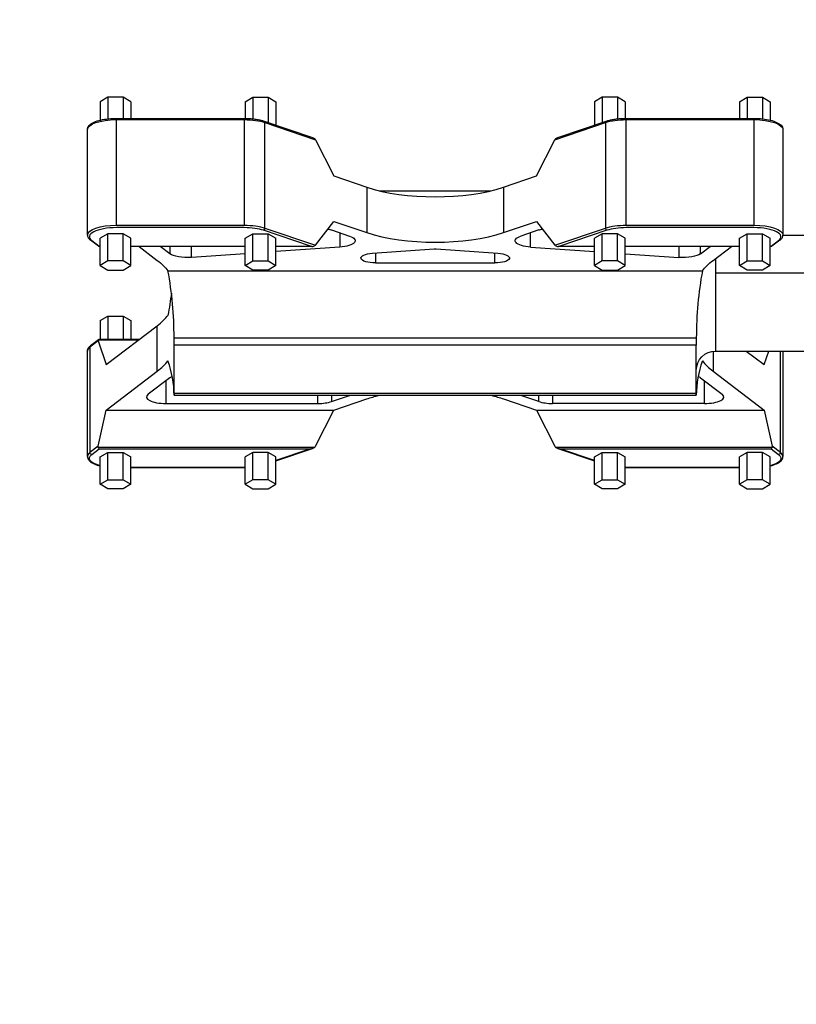
# Model space of a CAD drawing. Units: millimetres. Extents: x 1035 to 6083, y -395 to 1136.
# Drawn here: x 5556 to 5636, y 93 to 194 of the extents above; entities that cross this region are included whole.
import ezdxf

# ---------------------------------------------------------------- set-up
doc = ezdxf.new("R2010")
doc.units = ezdxf.units.MM
doc.styles.get("Standard").update_dxf_attribs({"font": 'arial.ttf'})
doc.dimstyles.new('ISO-25', dxfattribs={"dimtxt": 2.5, "dimasz": 2.5, "dimexe": 1.25, "dimexo": 0.625, "dimtad": 1, "dimtxsty": 'Standard', "dimcen": 2.5, "dimadec": 0, "dimazin": 0, "dimtfac": 1, "dimtmove": 0, "dimatfit": 3, "dimfxl": 1, "dimarcsym": 0})

# ---------------------------------------------------------------- blocks, each defined once
blk = doc.blocks.new('*D8')
at = {"color": 0, "lineweight": -2, "transparency": 16777216}
for p, q in [((5432.49, 962.27), (5428.54, 962.27)), ((5429.79, 922.27), (5429.79, -348.7)), ((5444.25, -388.7), (5428.54, -388.7))]:
    blk.add_line(p, q, dxfattribs=at)
at = {"color": 0, "transparency": 16777216}
for points in [[(5423.12, 922.27), (5436.46, 922.27), (5429.79, 962.27)], [(5423.12, -348.7), (5436.46, -348.7), (5429.79, -388.7)]]:
    blk.add_solid(points, dxfattribs=at)
at = {"layer": 'Defpoints', "color": 0, "transparency": 16777216}
for p in [(5506.12, 962.27, 609.16), (5429.79, -388.7), (5782.68, -388.7, 609.16)]:
    blk.add_point(p, dxfattribs=at)
at = {"color": 0, "transparency": 16777216, "insert": (5363.92, 286.78), "char_height": 80, "attachment_point": 5, "rotation": 90}
blk.add_mtext('135', dxfattribs=at)

msp = doc.modelspace()

# ---------------------------------------------------------------- linework, layer by layer
at = {"extrusion": (-2.22045e-16, 1, -2.22045e-16)}
for p, q in [((5564.711, 186.361, 609.159), (5563.917, 185.894, 609.159)), ((5564.711, 186.361, 609.159), (5564.711, 184.13, 609.159)), ((5566.298, 186.361, 609.159), (5564.711, 186.361, 609.159)), ((5567.092, 185.894, 609.159), (5566.298, 186.361, 609.159)), ((5566.298, 186.361, 609.159), (5566.298, 184.178, 609.159)), ((5578.898, 185.894, 609.159), (5579.692, 186.361, 609.159)), ((5579.692, 186.361, 609.159), (5581.28, 186.361, 609.159)), ((5579.692, 186.361, 609.159), (5579.692, 184.132, 609.159)), ((5581.28, 186.361, 609.159), (5582.074, 185.894, 609.159)), ((5581.28, 186.361, 609.159), (5581.28, 183.748, 609.159)), ((5615.831, 186.361, 609.159), (5615.037, 185.894, 609.159)), ((5615.831, 186.361, 609.159), (5615.831, 183.748, 609.159)), ((5617.419, 186.361, 609.159), (5615.831, 186.361, 609.159)), ((5618.213, 185.894, 609.159), (5617.419, 186.361, 609.159)), ((5617.419, 186.361, 609.159), (5617.419, 184.132, 609.159)), ((5630.019, 185.894, 609.159), (5630.813, 186.361, 609.159)), ((5630.813, 186.361, 609.159), (5632.4, 186.361, 609.159)), ((5630.813, 186.361, 609.159), (5630.813, 184.178, 609.159)), ((5632.4, 186.361, 609.159), (5633.194, 185.894, 609.159)), ((5632.4, 186.361, 609.159), (5632.4, 184.13, 609.159)), ((5563.917, 185.894, 609.159), (5563.917, 183.993, 609.159)), ((5567.092, 185.894, 609.159), (5567.092, 184.178, 609.159)), ((5578.898, 185.894, 609.159), (5578.898, 184.178, 609.159)), ((5582.074, 185.894, 609.159), (5582.074, 183.479, 609.159)), ((5615.037, 185.894, 609.159), (5615.037, 183.479, 609.159)), ((5618.213, 185.894, 609.159), (5618.213, 184.178, 609.159)), ((5630.019, 185.894, 609.159), (5630.019, 184.178, 609.159)), ((5633.194, 185.894, 609.159), (5633.194, 183.993, 609.159)), ((5565.6, 184.178, 609.159), (5578.821, 184.178, 609.159)), ((5565.6, 184.046, 609.159), (5578.821, 184.046, 609.159)), ((5565.6, 173.135, 609.159), (5565.6, 184.046, 609.159)), ((5578.821, 184.046, 609.159), (5578.821, 173.135, 609.159)), ((5580.865, 183.889, 609.159), (5585.884, 182.185, 609.159)), ((5580.942, 183.748, 609.159), (5586.179, 181.97, 609.159)), ((5580.942, 172.836, 609.159), (5580.942, 183.748, 609.159)), ((5610.932, 181.97, 609.159), (5616.169, 183.748, 609.159)), ((5611.226, 182.185, 609.159), (5616.246, 183.889, 609.159)), ((5616.169, 183.748, 609.159), (5616.169, 172.836, 609.159)), ((5618.29, 184.178, 609.159), (5631.511, 184.178, 609.159)), ((5618.29, 184.046, 609.159), (5631.511, 184.046, 609.159)), ((5618.29, 173.135, 609.159), (5618.29, 184.046, 609.159)), ((5631.511, 184.046, 609.159), (5631.511, 173.135, 609.159)), ((5562.6, 172.116, 609.159), (5562.6, 183.028, 609.159)), ((5634.511, 183.028, 609.159), (5634.511, 172.116, 609.159)), ((5586.179, 181.97, 609.159), (5588.084, 178.219, 609.159)), ((5609.027, 178.219, 609.159), (5610.932, 181.97, 609.159)), ((5588.084, 178.219, 609.159), (5591.484, 177.065, 609.159)), ((5605.626, 177.065, 609.159), (5609.027, 178.219, 609.159)), ((5591.484, 177.065, 609.159), (5591.484, 172.362, 609.159)), ((5592.763, 176.698, 609.159), (5604.347, 176.698, 609.159)), ((5592.87, 176.673, 609.159), (5604.241, 176.673, 609.159)), ((5605.626, 177.065, 609.159), (5605.626, 172.362, 609.159)), ((5565.6, 173.135, 609.159), (5578.821, 173.135, 609.159)), ((5586.179, 171.059, 609.159), (5588.084, 173.516, 609.159)), ((5588.084, 173.516, 609.159), (5591.484, 172.362, 609.159)), ((5605.626, 172.362, 609.159), (5609.027, 173.516, 609.159)), ((5609.027, 173.516, 609.159), (5610.932, 171.059, 609.159)), ((5618.29, 173.135, 609.159), (5631.511, 173.135, 609.159)), ((5564.711, 172.251, 609.159), (5563.917, 171.785, 609.159)), ((5564.711, 169.43, 609.159), (5564.711, 172.251, 609.159)), ((5566.298, 172.251, 609.159), (5564.711, 172.251, 609.159)), ((5578.821, 172.879, 609.159), (5565.6, 172.879, 609.159)), ((5567.092, 171.785, 609.159), (5566.298, 172.251, 609.159)), ((5566.298, 169.43, 609.159), (5566.298, 172.251, 609.159)), ((5578.898, 171.785, 609.159), (5579.692, 172.251, 609.159)), ((5579.692, 172.251, 609.159), (5581.28, 172.251, 609.159)), ((5579.692, 169.43, 609.159), (5579.692, 172.251, 609.159)), ((5585.665, 170.949, 609.159), (5580.801, 172.6, 609.159)), ((5580.942, 172.836, 609.159), (5586.179, 171.059, 609.159)), ((5581.28, 172.251, 609.159), (5582.074, 171.785, 609.159)), ((5581.28, 169.43, 609.159), (5581.28, 172.251, 609.159)), ((5587.841, 172.639, 609.159), (5589.696, 172.009, 609.159)), ((5588.686, 172.352, 609.159), (5588.686, 170.864, 609.159)), ((5609.269, 172.639, 609.159), (5607.415, 172.009, 609.159)), ((5608.425, 170.864, 609.159), (5608.425, 172.352, 609.159)), ((5610.932, 171.059, 609.159), (5616.169, 172.836, 609.159)), ((5616.31, 172.6, 609.159), (5611.446, 170.949, 609.159)), ((5615.831, 172.251, 609.159), (5615.037, 171.785, 609.159)), ((5615.831, 169.43, 609.159), (5615.831, 172.251, 609.159)), ((5617.419, 172.251, 609.159), (5615.831, 172.251, 609.159)), ((5618.213, 171.785, 609.159), (5617.419, 172.251, 609.159)), ((5617.419, 169.43, 609.159), (5617.419, 172.251, 609.159)), ((5631.511, 172.879, 609.159), (5618.29, 172.879, 609.159)), ((5630.019, 171.785, 609.159), (5630.813, 172.251, 609.159)), ((5630.813, 172.251, 609.159), (5632.4, 172.251, 609.159)), ((5630.813, 169.43, 609.159), (5630.813, 172.251, 609.159)), ((5632.4, 172.251, 609.159), (5633.194, 171.785, 609.159)), ((5632.4, 169.43, 609.159), (5632.4, 172.251, 609.159)), ((5634.511, 172.116, 609.159), (5649.955, 172.116, 609.159)), ((5563.733, 170.951, 609.159), (5562.921, 171.571, 609.159)), ((5563.042, 171.542, 609.159), (5563.819, 170.949, 609.159)), ((5563.917, 168.963, 609.159), (5563.917, 171.785, 609.159)), ((5567.092, 168.963, 609.159), (5567.092, 171.785, 609.159)), ((5578.898, 168.963, 609.159), (5578.898, 171.785, 609.159)), ((5582.074, 168.963, 609.159), (5582.074, 171.785, 609.159)), ((5615.037, 168.963, 609.159), (5615.037, 171.785, 609.159)), ((5618.213, 168.963, 609.159), (5618.213, 171.785, 609.159)), ((5630.019, 168.963, 609.159), (5630.019, 171.785, 609.159)), ((5633.194, 168.963, 609.159), (5633.194, 171.785, 609.159)), ((5633.291, 170.949, 609.159), (5634.069, 171.542, 609.159)), ((5634.19, 171.571, 609.159), (5633.377, 170.951, 609.159)), ((5563.917, 170.937, 609.159), (5563.775, 170.937, 609.159)), ((5563.819, 170.949, 609.159), (5563.917, 170.949, 609.159)), ((5567.092, 170.949, 609.159), (5578.898, 170.949, 609.159)), ((5578.898, 170.937, 609.159), (5567.092, 170.937, 609.159)), ((5567.935, 170.937, 609.159), (5569.826, 169.496, 609.159)), ((5571.119, 170.179, 609.159), (5570.124, 170.937, 609.159)), ((5571.119, 170.937, 609.159), (5571.119, 170.179, 609.159)), ((5573.35, 169.79, 609.159), (5573.35, 170.937, 609.159)), ((5578.898, 170.179, 609.159), (5573.35, 169.79, 609.159)), ((5582.074, 170.949, 609.159), (5585.665, 170.949, 609.159)), ((5585.829, 170.937, 609.159), (5582.074, 170.937, 609.159)), ((5588.686, 170.864, 609.159), (5582.074, 170.401, 609.159)), ((5592.075, 170.235, 609.159), (5598.454, 170.682, 609.159)), ((5592.378, 170.256, 609.159), (5592.378, 169.227, 609.159)), ((5598.656, 170.682, 609.159), (5605.036, 170.235, 609.159)), ((5604.733, 169.227, 609.159), (5604.733, 170.256, 609.159)), ((5608.425, 170.864, 609.159), (5615.037, 170.401, 609.159)), ((5615.037, 170.937, 609.159), (5611.282, 170.937, 609.159)), ((5611.446, 170.949, 609.159), (5615.037, 170.949, 609.159)), ((5618.213, 170.949, 609.159), (5630.019, 170.949, 609.159)), ((5630.019, 170.937, 609.159), (5618.213, 170.937, 609.159)), ((5618.213, 170.179, 609.159), (5623.76, 169.79, 609.159)), ((5623.76, 170.937, 609.159), (5623.76, 169.79, 609.159)), ((5625.992, 170.179, 609.159), (5625.992, 170.937, 609.159)), ((5625.992, 170.179, 609.159), (5626.987, 170.937, 609.159)), ((5627.285, 169.496, 609.159), (5629.176, 170.937, 609.159)), ((5633.194, 170.949, 609.159), (5633.291, 170.949, 609.159)), ((5633.335, 170.937, 609.159), (5633.194, 170.937, 609.159)), ((5564.711, 169.43, 609.159), (5563.917, 168.963, 609.159)), ((5566.298, 169.43, 609.159), (5564.711, 169.43, 609.159)), ((5567.092, 168.963, 609.159), (5566.298, 169.43, 609.159)), ((5578.898, 168.963, 609.159), (5579.692, 169.43, 609.159)), ((5579.692, 169.43, 609.159), (5581.28, 169.43, 609.159)), ((5581.28, 169.43, 609.159), (5582.074, 168.963, 609.159)), ((5592.378, 169.227, 609.159), (5604.733, 169.227, 609.159)), ((5615.831, 169.43, 609.159), (5615.037, 168.963, 609.159)), ((5617.419, 169.43, 609.159), (5615.831, 169.43, 609.159)), ((5618.213, 168.963, 609.159), (5617.419, 169.43, 609.159)), ((5630.019, 168.963, 609.159), (5630.813, 169.43, 609.159)), ((5630.813, 169.43, 609.159), (5632.4, 169.43, 609.159)), ((5632.4, 169.43, 609.159), (5633.194, 168.963, 609.159)), ((5563.917, 168.963, 609.159), (5564.711, 168.496, 609.159)), ((5564.711, 168.496, 609.159), (5566.298, 168.496, 609.159)), ((5566.298, 168.496, 609.159), (5567.092, 168.963, 609.159)), ((5570.925, 168.425, 609.159), (5626.186, 168.425, 609.159)), ((5579.692, 168.496, 609.159), (5578.898, 168.963, 609.159)), ((5581.28, 168.496, 609.159), (5579.692, 168.496, 609.159)), ((5582.074, 168.963, 609.159), (5581.28, 168.496, 609.159)), ((5615.037, 168.963, 609.159), (5615.831, 168.496, 609.159)), ((5615.831, 168.496, 609.159), (5617.419, 168.496, 609.159)), ((5617.419, 168.496, 609.159), (5618.213, 168.963, 609.159)), ((5649.955, 168.153, 609.159), (5627.555, 168.153, 609.159)), ((5630.813, 168.496, 609.159), (5630.019, 168.963, 609.159)), ((5632.4, 168.496, 609.159), (5630.813, 168.496, 609.159)), ((5633.194, 168.963, 609.159), (5632.4, 168.496, 609.159)), ((5563.917, 163.27, 609.159), (5564.711, 163.736, 609.159)), ((5563.917, 163.27, 609.159), (5563.917, 161.295, 609.159)), ((5564.711, 163.736, 609.159), (5564.711, 161.295, 609.159)), ((5564.711, 163.736, 609.159), (5566.298, 163.736, 609.159)), ((5566.298, 163.736, 609.159), (5566.298, 161.295, 609.159)), ((5566.298, 163.736, 609.159), (5567.092, 163.27, 609.159)), ((5567.092, 163.27, 609.159), (5567.092, 161.295, 609.159)), ((5564.552, 158.716, 609.159), (5569.826, 162.737, 609.159)), ((5569.826, 158.034, 609.159), (5569.826, 162.737, 609.159)), ((5563.703, 161.174, 609.159), (5562.86, 160.53, 609.159)), ((5563.733, 161.281, 609.159), (5562.921, 160.662, 609.159)), ((5563.703, 161.174, 609.159), (5564.552, 158.716, 609.159)), ((5567.873, 161.248, 609.159), (5563.707, 161.248, 609.159)), ((5567.935, 161.295, 609.159), (5563.775, 161.295, 609.159)), ((5571.555, 161.498, 609.159), (5625.555, 161.498, 609.159)), ((5562.6, 149.205, 609.159), (5562.6, 160.116, 609.159)), ((5562.86, 160.53, 609.159), (5562.86, 149.619, 609.159)), ((5571.555, 155.712, 609.159), (5571.555, 160.718, 609.159)), ((5625.555, 160.718, 609.159), (5571.555, 160.718, 609.159)), ((5625.555, 155.712, 609.159), (5625.555, 160.718, 609.159)), ((5627.285, 160.098, 609.159), (5627.285, 158.034, 609.159)), ((5627.555, 160.116, 609.159), (5649.955, 160.116, 609.159)), ((5630.723, 160.116, 609.159), (5632.559, 158.716, 609.159)), ((5632.559, 158.716, 609.159), (5633.042, 160.116, 609.159)), ((5634.251, 149.619, 609.159), (5634.251, 160.116, 609.159)), ((5634.511, 160.116, 609.159), (5634.511, 149.205, 609.159)), ((5564.552, 154.013, 609.159), (5569.826, 158.034, 609.159)), ((5627.285, 158.034, 609.159), (5632.559, 154.013, 609.159)), ((5571.119, 157.351, 609.159), (5568.884, 155.647, 609.159)), ((5570.711, 157.04, 609.159), (5570.711, 154.692, 609.159)), ((5625.992, 157.351, 609.159), (5628.226, 155.647, 609.159)), ((5626.399, 154.692, 609.159), (5626.399, 157.04, 609.159)), ((5625.555, 155.712, 609.159), (5571.555, 155.712, 609.159)), ((5571.555, 155.534, 609.159), (5625.555, 155.534, 609.159)), ((5586.427, 154.692, 609.159), (5586.427, 155.534, 609.159)), ((5587.841, 155.534, 609.159), (5587.841, 154.891, 609.159)), ((5587.841, 154.891, 609.159), (5589.696, 155.52, 609.159)), ((5588.084, 154.013, 609.159), (5591.484, 155.167, 609.159)), ((5589.696, 155.52, 609.159), (5589.696, 155.534, 609.159)), ((5605.626, 155.167, 609.159), (5609.027, 154.013, 609.159)), ((5607.415, 155.534, 609.159), (5607.415, 155.52, 609.159)), ((5609.269, 154.891, 609.159), (5607.415, 155.52, 609.159)), ((5609.269, 154.891, 609.159), (5609.269, 155.534, 609.159)), ((5610.684, 155.534, 609.159), (5610.684, 154.692, 609.159)), ((5563.703, 150.262, 609.159), (5564.552, 154.013, 609.159)), ((5564.552, 154.013, 609.159), (5588.084, 154.013, 609.159)), ((5570.711, 154.692, 609.159), (5586.427, 154.692, 609.159)), ((5586.179, 150.262, 609.159), (5588.084, 154.013, 609.159)), ((5609.027, 154.013, 609.159), (5610.932, 150.262, 609.159)), ((5609.027, 154.013, 609.159), (5632.559, 154.013, 609.159)), ((5626.399, 154.692, 609.159), (5610.684, 154.692, 609.159)), ((5632.559, 154.013, 609.159), (5633.407, 150.262, 609.159)), ((5563.703, 150.262, 609.159), (5562.86, 149.619, 609.159)), ((5563.042, 149.403, 609.159), (5563.819, 149.996, 609.159)), ((5586.083, 150.149, 609.159), (5563.707, 150.149, 609.159)), ((5563.819, 149.996, 609.159), (5585.665, 149.996, 609.159)), ((5582.074, 148.754, 609.159), (5585.884, 150.047, 609.159)), ((5585.665, 149.996, 609.159), (5582.074, 148.777, 609.159)), ((5633.404, 150.149, 609.159), (5611.028, 150.149, 609.159)), ((5611.226, 150.047, 609.159), (5615.037, 148.754, 609.159)), ((5611.446, 149.996, 609.159), (5633.291, 149.996, 609.159)), ((5615.037, 148.777, 609.159), (5611.446, 149.996, 609.159)), ((5633.291, 149.996, 609.159), (5634.069, 149.403, 609.159)), ((5634.251, 149.619, 609.159), (5633.407, 150.262, 609.159)), ((5563.917, 149.16, 609.159), (5564.711, 149.627, 609.159)), ((5563.917, 146.338, 609.159), (5563.917, 149.16, 609.159)), ((5564.711, 146.805, 609.159), (5564.711, 149.627, 609.159)), ((5564.711, 149.627, 609.159), (5566.298, 149.627, 609.159)), ((5566.298, 146.805, 609.159), (5566.298, 149.627, 609.159)), ((5566.298, 149.627, 609.159), (5567.092, 149.16, 609.159)), ((5567.092, 146.338, 609.159), (5567.092, 149.16, 609.159)), ((5579.692, 149.627, 609.159), (5578.898, 149.16, 609.159)), ((5578.898, 146.338, 609.159), (5578.898, 149.16, 609.159)), ((5581.28, 149.627, 609.159), (5579.692, 149.627, 609.159)), ((5579.692, 146.805, 609.159), (5579.692, 149.627, 609.159)), ((5582.074, 149.16, 609.159), (5581.28, 149.627, 609.159)), ((5581.28, 146.805, 609.159), (5581.28, 149.627, 609.159)), ((5582.074, 146.338, 609.159), (5582.074, 149.16, 609.159)), ((5615.037, 149.16, 609.159), (5615.831, 149.627, 609.159)), ((5615.037, 146.338, 609.159), (5615.037, 149.16, 609.159)), ((5615.831, 146.805, 609.159), (5615.831, 149.627, 609.159)), ((5615.831, 149.627, 609.159), (5617.419, 149.627, 609.159)), ((5617.419, 146.805, 609.159), (5617.419, 149.627, 609.159)), ((5617.419, 149.627, 609.159), (5618.213, 149.16, 609.159)), ((5618.213, 146.338, 609.159), (5618.213, 149.16, 609.159)), ((5630.813, 149.627, 609.159), (5630.019, 149.16, 609.159)), ((5630.019, 146.338, 609.159), (5630.019, 149.16, 609.159)), ((5632.4, 149.627, 609.159), (5630.813, 149.627, 609.159)), ((5630.813, 146.805, 609.159), (5630.813, 149.627, 609.159)), ((5633.194, 149.16, 609.159), (5632.4, 149.627, 609.159)), ((5632.4, 146.805, 609.159), (5632.4, 149.627, 609.159)), ((5633.194, 146.338, 609.159), (5633.194, 149.16, 609.159)), ((5578.821, 148.066, 609.159), (5567.092, 148.066, 609.159)), ((5567.092, 148.054, 609.159), (5578.821, 148.054, 609.159)), ((5630.019, 148.066, 609.159), (5618.29, 148.066, 609.159)), ((5618.29, 148.054, 609.159), (5630.019, 148.054, 609.159)), ((5563.917, 146.338, 609.159), (5564.711, 146.805, 609.159)), ((5564.711, 146.805, 609.159), (5566.298, 146.805, 609.159)), ((5566.298, 146.805, 609.159), (5567.092, 146.338, 609.159)), ((5579.692, 146.805, 609.159), (5578.898, 146.338, 609.159)), ((5581.28, 146.805, 609.159), (5579.692, 146.805, 609.159)), ((5582.074, 146.338, 609.159), (5581.28, 146.805, 609.159)), ((5615.037, 146.338, 609.159), (5615.831, 146.805, 609.159)), ((5615.831, 146.805, 609.159), (5617.419, 146.805, 609.159)), ((5617.419, 146.805, 609.159), (5618.213, 146.338, 609.159)), ((5630.813, 146.805, 609.159), (5630.019, 146.338, 609.159)), ((5632.4, 146.805, 609.159), (5630.813, 146.805, 609.159)), ((5633.194, 146.338, 609.159), (5632.4, 146.805, 609.159)), ((5564.711, 145.872, 609.159), (5563.917, 146.338, 609.159)), ((5566.298, 145.872, 609.159), (5564.711, 145.872, 609.159)), ((5567.092, 146.338, 609.159), (5566.298, 145.872, 609.159)), ((5578.898, 146.338, 609.159), (5579.692, 145.872, 609.159)), ((5579.692, 145.872, 609.159), (5581.28, 145.872, 609.159)), ((5581.28, 145.872, 609.159), (5582.074, 146.338, 609.159)), ((5615.831, 145.872, 609.159), (5615.037, 146.338, 609.159)), ((5617.419, 145.872, 609.159), (5615.831, 145.872, 609.159)), ((5618.213, 146.338, 609.159), (5617.419, 145.872, 609.159)), ((5630.019, 146.338, 609.159), (5630.813, 145.872, 609.159)), ((5630.813, 145.872, 609.159), (5632.4, 145.872, 609.159)), ((5632.4, 145.872, 609.159), (5633.194, 146.338, 609.159))]:
    msp.add_line(p, q, dxfattribs=at)
at = {"extrusion": (4.93038e-32, -2.22045e-16, -1)}
msp.add_arc((-5627.555, 158.116, -609.159), 2, 360, 90, dxfattribs=at)
for centre, major_axis, ratio, start_param, end_param in [((5565.6, 183.028, 609.159), (-3, 0), 0.3394288, 0, 1.5707963), ((5578.821, 183.028, 609.159), (3, 0), 0.3394288, -1.5707963, -0.7853982), ((5618.29, 183.028, 609.159), (3, 0), 0.3394288, -2.3561945, -1.5707963), ((5631.511, 183.028, 609.159), (3, 0), 0.3394288, -1.5707963, 0), ((5585.665, 182.049, 609.159), (-0.482, 0.08), 0.3807841, 1.9798866, 2.5552132), ((5565.6, 172.116, 609.159), (-3, 0), 0.3394288, 0, 1.5707963), ((5578.821, 172.116, 609.159), (3, 0), 0.3394288, -1.5707963, -0.7853982), ((5618.29, 172.116, 609.159), (3, 0), 0.3394288, -2.3561945, -1.5707963), ((5631.511, 172.116, 609.159), (3, 0), 0.3394288, -1.5707963, 0), ((5586.427, 172.158, 609.159), (2, 0), 0.3394288, -1.0169923, -0.7853982), ((5610.684, 172.158, 609.159), (2, 0), 0.3394288, -2.3561945, -2.1246004), ((5588.282, 171.529, 609.159), (2, 0), 0.3394288, -0.7853982, 1.3672937), ((5608.829, 171.529, 609.159), (-2, 0), 0.3394288, -1.3672937, 0.7853982), ((5572.946, 170.455, 609.159), (-2, 0), 0.3394288, -1.7742989, -0.4189078), ((5592.378, 169.736, 609.159), (-1.5, 0), 0.3394288, -1.5707963, 1.3672937), ((5598.555, 170.516, 609.159), (0.5, 0), 0.3394288, -1.7742989, -1.3672937), ((5604.733, 169.736, 609.159), (1.5, 0), 0.3394288, -1.3672937, 1.5707963), ((5611.215, 171.059, 609.159), (-0.304, 0.07), 0.4330593, -1.0100509, -0.4864521), ((5624.165, 170.455, 609.159), (-2, 0), 0.3394288, -2.7226849, -1.3672937), ((5551.555, 166.734, 609.159), (20, 0), 0.3394288, -0.4189078, -0.251684), ((5645.555, 166.734, 609.159), (-20, 0), 0.3394288, 0.251684, 0.4189078), ((5551.555, 170.734, 609.159), (0, -27.813), 0.7190974, -1.4039915, -1.3191123), ((5571.555, 163.54, 609.159), (0, -3), 0, 0.3463123, 0.822541), ((5571.555, 158.534, 609.159), (0, -3), 0, -0.34632, -0.0000104), ((5598.555, 152.767, 609.159), (10, 0), 0.3394288, -2.3561945, -2.1885508), ((5598.555, 152.767, 609.159), (10, 0), 0.3394288, -0.9530419, -0.7853982), ((5565.6, 149.017, 609.159), (-2.8, 0), 0.3394288, -0.9257435, 0.4189078), ((5631.511, 149.017, 609.159), (2.8, 0), 0.3394288, -0.4189078, 0.9257435), ((5578.821, 149.017, 609.159), (-2.8, 0), 0.3394288, -1.598506, -1.5707963), ((5618.29, 149.017, 609.159), (-2.8, 0), 0.3394288, -1.5707963, -1.5430866)]:
    msp.add_ellipse(centre, major_axis=major_axis, ratio=ratio, start_param=start_param, end_param=end_param, dxfattribs=at)
for centre, major_axis, ratio, start_param, end_param in [((5580.801, 183.7, 609.159), (0.064, 0.189), 0.6651271, -1.0989254, 0), ((5616.31, 183.7, 609.159), (-0.064, 0.189), 0.6651271, 0, 1.0989254), ((5585.896, 181.97, 609.159), (-0.293, 0.142), 0.6064905, -2.4690007, -1.945402), ((5611.215, 181.97, 609.159), (-0.293, -0.142), 0.6064905, -1.1961907, -0.6725919), ((5598.555, 179.465, 609.159), (10, 0), 0.3394288, -2.3561945, -0.7853982), ((5565.6, 171.928, 609.159), (-2.8, 0), 0.3394288, -1.5707963, 0.4189078), ((5578.821, 171.928, 609.159), (-2.8, 0), 0.3394288, -2.3561945, -1.5707963), ((5598.555, 174.762, 609.159), (10, 0), 0.3394288, -2.3561945, -0.7853982), ((5618.29, 171.928, 609.159), (-2.8, 0), 0.3394288, -1.5707963, -0.7853982), ((5631.511, 171.928, 609.159), (2.8, 0), 0.3394288, -0.4189078, 1.5707963), ((5585.665, 171.137, 609.159), (-0.482, 0.08), 0.3807841, 1.633577, 2.6807745), ((5611.446, 171.137, 609.159), (-0.482, -0.08), 0.3807841, 0.4608181, 1.5080157), ((5627.555, 166.116, 609.159), (0, -6), 0, -2.2112956, -1.9170972), ((5551.555, 161.498, 609.159), (0, 27.813), 0.7190974, -1.5707963, -1.3191123), ((5645.555, 161.498, 609.159), (0, 27.813), 0.7190974, 1.3191123, 1.5707963), ((5627.555, 166.116, 609.159), (0, -6), 0, -1.9171017, 0.0000043), ((5551.555, 165.498, 609.159), (20, 0), 0.3394288, -0.4189078, -0.251684), ((5563.922, 161.174, 609.159), (-0.222, 0.056), 0.6209768, -0.137406, 0.3861928), ((5563.819, 161.095, 609.159), (0.066, -0.196), 0.5685172, -3.3312676, -2.6303797), ((5625.555, 163.54, 609.159), (0, -3), 0, -0.8225571, -0.3463284), ((5565.6, 160.116, 609.159), (-3, 0), 0.3394288, -0.4189078, 0), ((5563.042, 160.503, 609.159), (-0.121, 0.159), 0.8592988, 0, 0.8451368), ((5631.511, 160.116, 609.159), (3, 0), 0.0000049, 0, 0.0000581), ((5551.555, 160.795, 609.159), (20, 0), 0.3394288, -0.4189078, -0.251684), ((5551.555, 155.559, 609.159), (-20, 0), 0.7117746, -3.1415927, -2.8899086), ((5645.555, 155.559, 609.159), (-20, 0), 0.7117746, -0.251684, 0), ((5645.555, 160.795, 609.159), (-20, 0), 0.3394288, 0.251684, 0.4189078), ((5572.946, 157.074, 609.159), (-2, 0), 0.3394288, -0.6631882, -0.4189078), ((5624.165, 157.074, 609.159), (-2, 0), 0.3394288, -2.7226849, -2.4784044), ((5570.711, 155.371, 609.159), (-2, 0), 0.3394288, -0.4189078, 1.5707963), ((5586.427, 155.371, 609.159), (2, 0), 0.3394288, -1.5707963, -0.7853982), ((5588.282, 156, 609.159), (2, 0), 0.3394288, -0.7853982, -0.7569747), ((5608.829, 156, 609.159), (2, 0), 0.3394288, -2.3846179, -2.3561945), ((5610.684, 155.371, 609.159), (2, 0), 0.3394288, -2.3561945, -1.5707963), ((5625.555, 158.534, 609.159), (0, -3), 0, -0.0000425, 0.3462671), ((5626.399, 155.371, 609.159), (2, 0), 0.3394288, -1.5707963, 0.4189078), ((5585.665, 150.184, 609.159), (-0.482, -0.08), 0.3807841, 1.5080157, 2.5552132), ((5611.446, 150.184, 609.159), (-0.482, 0.08), 0.3807841, 0.5863794, 1.633577), ((5565.6, 149.205, 609.159), (-3, 0), 0.3394288, -0.4189078, 0), ((5631.511, 149.205, 609.159), (3, 0), 0.3394288, 0, 0.4189078)]:
    msp.add_ellipse(centre, major_axis=major_axis, ratio=ratio, start_param=start_param, end_param=end_param)
at = {"extrusion": (3.69779e-32, -2.22045e-16, -1)}
for centre, major_axis, ratio, start_param, end_param in [((5611.446, 182.049, 609.159), (-0.482, -0.08), 0.3807841, 0.5863794, 1.1617061), ((5563.819, 171.137, 609.159), (0.066, 0.196), 0.5685172, -3.6775772, -2.9519177), ((5633.291, 150.184, 609.159), (0.066, 0.196), 0.5685172, -4.7247748, -3.6775772)]:
    msp.add_ellipse(centre, major_axis=major_axis, ratio=ratio, start_param=start_param, end_param=end_param, dxfattribs=at)
at = {"extrusion": (6.16298e-32, -2.22045e-16, -1)}
for centre, major_axis, ratio, start_param, end_param in [((5580.801, 172.788, 609.159), (-0.064, -0.189), 0.6651271, -2.0426672, -0.4718709), ((5634.069, 171.73, 609.159), (0.121, -0.159), 0.8592988, 0, 0.7256595)]:
    msp.add_ellipse(centre, major_axis=major_axis, ratio=ratio, start_param=start_param, end_param=end_param, dxfattribs=at)
at = {"extrusion": (8.62817e-32, -2.22045e-16, -1)}
for centre, major_axis, ratio, start_param, end_param in [((5616.31, 172.788, 609.159), (-0.064, 0.189), 0.6651271, -2.6697218, -1.0989254), ((5633.291, 171.137, 609.159), (-0.066, 0.196), 0.5685172, -3.3312676, -2.6056081), ((5585.896, 150.262, 609.159), (-0.293, -0.142), 0.6064905, -2.4690007, -1.945402)]:
    msp.add_ellipse(centre, major_axis=major_axis, ratio=ratio, start_param=start_param, end_param=end_param, dxfattribs=at)
at = {"extrusion": (1.60237e-31, -2.22045e-16, -1)}
msp.add_ellipse((5563.042, 171.73, 609.159), major_axis=(-0.121, -0.159), ratio=0.8592988, start_param=-0.7256595, end_param=0, dxfattribs=at)
at = {"extrusion": (5.54668e-32, -2.22045e-16, -1)}
msp.add_ellipse((5585.896, 171.059, 609.159), major_axis=(-0.304, -0.07), ratio=0.4330593, start_param=-2.6551405, end_param=-2.1315417, dxfattribs=at)
at = {"extrusion": (1.10934e-31, -2.22045e-16, -1)}
msp.add_ellipse((5563.922, 150.262, 609.159), major_axis=(-0.173, -0.181), ratio=0.7921606, start_param=0.4000341, end_param=0.9236328, dxfattribs=at)
at = {"extrusion": (1.2326e-31, -2.22045e-16, -1)}
msp.add_ellipse((5563.819, 150.184, 609.159), major_axis=(-0.066, 0.196), ratio=0.5685172, start_param=-2.6056081, end_param=-1.5584106, dxfattribs=at)
at = {"extrusion": (7.39557e-32, -2.22045e-16, -1)}
msp.add_ellipse((5611.215, 150.262, 609.159), major_axis=(-0.293, 0.142), ratio=0.6064905, start_param=-1.1961907, end_param=-0.6725919, dxfattribs=at)
at = {"extrusion": (0, -2.22045e-16, -1)}
msp.add_ellipse((5633.188, 150.262, 609.159), major_axis=(0.173, -0.181), ratio=0.7921606, start_param=-0.9236328, end_param=-0.4000341, dxfattribs=at)
at = {"extrusion": (-7.39557e-32, -2.22045e-16, -1)}
msp.add_ellipse((5563.042, 149.591, 609.159), major_axis=(-0.121, 0.159), ratio=0.8592988, start_param=-2.4159332, end_param=-0.8451368, dxfattribs=at)
at = {"extrusion": (9.86076e-32, -2.22045e-16, -1)}
msp.add_ellipse((5634.069, 149.591, 609.159), major_axis=(-0.121, -0.159), ratio=0.8592988, start_param=-2.2964558, end_param=-0.7256595, dxfattribs=at)
for points, knots in [([(5562.6, 183.028, 609.159), (5562.6, 183.138, 609.159), (5562.637, 183.246, 609.159), (5562.775, 183.461, 609.159), (5562.891, 183.561, 609.159), (5563.192, 183.75, 609.159), (5563.387, 183.835, 609.159), (5563.835, 183.98, 609.159), (5564.089, 184.039, 609.159), (5564.635, 184.127, 609.159), (5564.927, 184.156, 609.159), (5565.35, 184.175, 609.159), (5565.475, 184.178, 609.159), (5565.6, 184.178, 609.159)], [6.2831853, 6.2831853, 6.2831853, 6.2831853, 6.4984103, 6.4984103, 6.7804713, 6.7804713, 7.0946306, 7.0946306, 7.4087898, 7.4087898, 7.7229491, 7.7229491, 7.8539816, 7.8539816, 7.8539816, 7.8539816]), ([(5578.821, 184.178, 609.159), (5578.971, 184.178, 609.159), (5579.121, 184.174, 609.159), (5579.418, 184.158, 609.159), (5579.565, 184.146, 609.159), (5579.851, 184.114, 609.159), (5579.991, 184.095, 609.159), (5580.261, 184.048, 609.159), (5580.391, 184.021, 609.159), (5580.638, 183.96, 609.159), (5580.755, 183.926, 609.159), (5580.865, 183.889, 609.159)], [1.57079633, 1.57079633, 1.57079633, 1.57079633, 1.72787596, 1.72787596, 1.88495559, 1.88495559, 2.04203522, 2.04203522, 2.19911486, 2.19911486, 2.35619449, 2.35619449, 2.35619449, 2.35619449]), ([(5616.246, 183.889, 609.159), (5616.356, 183.926, 609.159), (5616.473, 183.96, 609.159), (5616.72, 184.021, 609.159), (5616.85, 184.048, 609.159), (5617.12, 184.095, 609.159), (5617.26, 184.114, 609.159), (5617.546, 184.146, 609.159), (5617.693, 184.158, 609.159), (5617.99, 184.174, 609.159), (5618.14, 184.178, 609.159), (5618.29, 184.178, 609.159)], [0.78539816, 0.78539816, 0.78539816, 0.78539816, 0.9424778, 0.9424778, 1.09955743, 1.09955743, 1.25663706, 1.25663706, 1.41371669, 1.41371669, 1.57079633, 1.57079633, 1.57079633, 1.57079633]), ([(5631.511, 184.178, 609.159), (5631.811, 184.178, 609.159), (5632.111, 184.162, 609.159), (5632.684, 184.099, 609.159), (5632.957, 184.052, 609.159), (5633.452, 183.93, 609.159), (5633.673, 183.855, 609.159), (5634.048, 183.68, 609.159), (5634.203, 183.58, 609.159), (5634.433, 183.339, 609.159), (5634.511, 183.189, 609.159), (5634.511, 183.028, 609.159)], [1.5707963, 1.5707963, 1.5707963, 1.5707963, 1.8849556, 1.8849556, 2.1991149, 2.1991149, 2.5132741, 2.5132741, 2.8274334, 2.8274334, 3.1415927, 3.1415927, 3.1415927, 3.1415927]), ([(5562.6, 172.116, 609.159), (5562.6, 172.073, 609.159), (5562.606, 172.03, 609.159), (5562.626, 171.947, 609.159), (5562.641, 171.907, 609.159), (5562.679, 171.83, 609.159), (5562.702, 171.794, 609.159), (5562.755, 171.725, 609.159), (5562.784, 171.692, 609.159), (5562.848, 171.629, 609.159), (5562.883, 171.599, 609.159), (5562.921, 171.571, 609.159)], [0, 0, 0, 0, 0.08378156, 0.08378156, 0.16756312, 0.16756312, 0.25134467, 0.25134467, 0.33512623, 0.33512623, 0.41890779, 0.41890779, 0.41890779, 0.41890779]), ([(5634.19, 171.571, 609.159), (5634.227, 171.599, 609.159), (5634.262, 171.629, 609.159), (5634.327, 171.692, 609.159), (5634.356, 171.725, 609.159), (5634.408, 171.794, 609.159), (5634.431, 171.83, 609.159), (5634.47, 171.907, 609.159), (5634.485, 171.947, 609.159), (5634.505, 172.03, 609.159), (5634.511, 172.073, 609.159), (5634.511, 172.116, 609.159)], [2.72268486, 2.72268486, 2.72268486, 2.72268486, 2.80646642, 2.80646642, 2.89024798, 2.89024798, 2.97402954, 2.97402954, 3.0578111, 3.0578111, 3.14159265, 3.14159265, 3.14159265, 3.14159265]), ([(5562.6, 160.116, 609.159), (5562.6, 160.159, 609.159), (5562.606, 160.202, 609.159), (5562.626, 160.285, 609.159), (5562.641, 160.326, 609.159), (5562.679, 160.402, 609.159), (5562.702, 160.439, 609.159), (5562.755, 160.508, 609.159), (5562.784, 160.541, 609.159), (5562.848, 160.603, 609.159), (5562.883, 160.633, 609.159), (5562.921, 160.662, 609.159)], [6.28318531, 6.28318531, 6.28318531, 6.28318531, 6.36696686, 6.36696686, 6.45074842, 6.45074842, 6.53452998, 6.53452998, 6.61831154, 6.61831154, 6.7020931, 6.7020931, 6.7020931, 6.7020931]), ([(5562.6, 149.205, 609.159), (5562.6, 149.094, 609.159), (5562.637, 148.987, 609.159), (5562.775, 148.772, 609.159), (5562.891, 148.671, 609.159), (5563.192, 148.483, 609.159), (5563.387, 148.397, 609.159), (5563.708, 148.294, 609.159), (5563.81, 148.265, 609.159), (5563.917, 148.239, 609.159)], [0, 0, 0, 0, 0.215225, 0.215225, 0.49728598, 0.49728598, 0.81144524, 0.81144524, 0.94679856, 0.94679856, 0.94679856, 0.94679856]), ([(5633.194, 148.239, 609.159), (5633.198, 148.24, 609.159), (5633.201, 148.241, 609.159), (5633.452, 148.303, 609.159), (5633.673, 148.377, 609.159), (5634.048, 148.553, 609.159), (5634.203, 148.652, 609.159), (5634.433, 148.893, 609.159), (5634.511, 149.044, 609.159), (5634.511, 149.205, 609.159)], [2.19479409, 2.19479409, 2.19479409, 2.19479409, 2.19911486, 2.19911486, 2.51327412, 2.51327412, 2.82743339, 2.82743339, 3.14159265, 3.14159265, 3.14159265, 3.14159265])]:
    msp.add_open_spline(points, degree=3, knots=knots)
for points in [[(5634.511, 160.116, 609.159), (5634.511, 160.116, 609.159), (5634.511, 160.116, 609.159), (5634.511, 160.116, 609.159)], [(5578.821, 148.054, 609.159), (5578.846, 148.054, 609.159), (5578.872, 148.055, 609.159), (5578.898, 148.055, 609.159)], [(5618.213, 148.055, 609.159), (5618.238, 148.055, 609.159), (5618.264, 148.054, 609.159), (5618.29, 148.054, 609.159)]]:
    msp.add_open_spline(points, degree=3)

# ---------------------------------------------------------------- dimensions: what is measured, and where the dimension line sits
dim = msp.add_linear_dim(base=(5429.79, -388.705), p1=(5506.122, 962.27, 609.159), p2=(5782.676, -388.705, 609.159), angle=90, text='135', dimstyle='ISO-25', override={"dimtxt": 80, "dimasz": 40, "dimgap": 25, "dimtad": 2, "dimfxl": 30, "dimfxlon": 1})
dim.commit()
dim.dimension.update_dxf_attribs({"geometry": '*D8', "text_midpoint": (5363.917, 286.783)})

doc.saveas('drawing.dxf')
